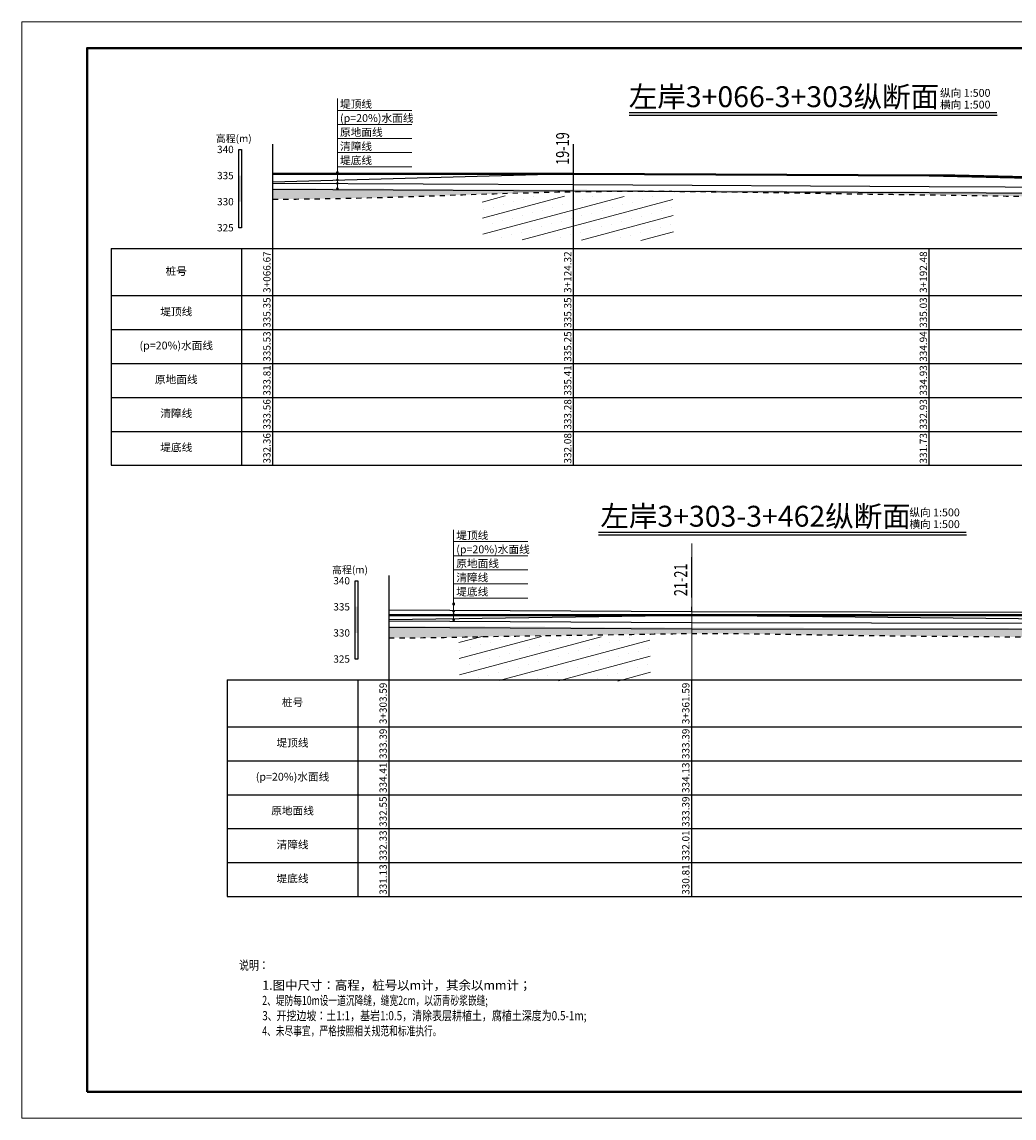
# Model space of a CAD drawing. Extents: x 3578 to 14673, y -4703 to 9864.
# Drawn here: x 4336 to 4716, y 2174 to 2594 of the extents above; entities that cross this region are included whole.
import ezdxf
from ezdxf.enums import TextEntityAlignment as Align

# ---------------------------------------------------------------- set-up
doc = ezdxf.new("R2010")
doc.units = 0
doc.linetypes.add('X21', pattern=[4, 2, -2])
doc.layers.get('0').update_dxf_attribs({"linetype": 'CONTINUOUS'})
for name, color, linetype, lineweight in [('dim', 4, 'CONTINUOUS', 0), ('坝主要轮廓线', 4, 'CONTINUOUS', 40), ('文字', 7, 'CONTINUOUS', 13), ('标注', 241, 'CONTINUOUS', 9), ('辅助线', 15, 'CONTINUOUS', 13)]:
    doc.layers.add(name, color=color, linetype=linetype, lineweight=lineweight)
for name, color, linetype in [('JMD', 6, 'CONTINUOUS'), ('tab', 9, 'CONTINUOUS'), ('zh', 9, 'CONTINUOUS'), ('纵断面曲线', 7, 'CONTINUOUS'), ('高程标尺', 3, 'CONTINUOUS')]:
    doc.layers.add(name, color=color, linetype=linetype)
doc.styles.add('DIMST', font='txt', dxfattribs={"width": 0.8})
doc.styles.add('仿宋2.5', font='txt', dxfattribs={"width": 0.714, "height": 2.5})
doc.styles.add('宋体', font='txt')

msp = doc.modelspace()

# ---------------------------------------------------------------- hatches: boundary and pattern name
at = {"linetype": 'Continuous'}
h = msp.add_hatch(dxfattribs=at)
h.set_pattern_fill('冲积砂质卵石层', color=256, scale=10)
h.set_pattern_definition([(45, (-1704.281, -10456.4674), (-5, 5), [0.7071068, -6.363961]), (45, (-1703.781, -10456.9674), (-5, 5), [0.7071068, -6.363961]), (0, (-1704.281, -10456.9674), (5, 5), [0.5, -9.5]), (0, (-1703.781, -10455.9674), (5, 5), [0.5, -9.5]), (90, (-1704.281, -10456.9674), (-5, 5), [0.5, -9.5]), (90, (-1703.281, -10456.4674), (-5, 5), [0.5, -9.5]), (45, (-1706.281, -10453.4674), (-5, 5), [0, -3.5])])
h.paths.add_polyline_path([(4905.7099, 2522.7732), (4905.7099, 2527.3168), (4770.6899, 2528.0708), (4683.4899, 2528.5148), (4547.1699, 2529.2108), (4431.8699, 2529.7768), (4431.8699, 2525.6401), (4433.9003, 2525.6374), (4447.26, 2525.7346), (4460.6181, 2525.9648), (4473.9751, 2526.3065), (4487.3311, 2526.7218), (4500.6868, 2527.1724), (4514.0424, 2527.6199), (4527.3985, 2528.0263), (4540.7555, 2528.3533), (4554.1138, 2528.564), (4567.4735, 2528.6511), (4580.8343, 2528.635), (4594.1958, 2528.5373), (4607.558, 2528.3796), (4620.9203, 2528.1835), (4634.2827, 2527.9705), (4647.6447, 2527.7623), (4661.0062, 2527.5742), (4674.3671, 2527.3972), (4687.7273, 2527.2163), (4701.087, 2527.0167), (4714.4461, 2526.7832), (4727.8045, 2526.5041), (4741.1626, 2526.1909), (4754.5205, 2525.8664), (4767.8786, 2525.5532), (4781.237, 2525.2708), (4794.5957, 2525.0148), (4807.9547, 2524.7692), (4821.3139, 2524.5184), (4834.673, 2524.2464), (4848.032, 2523.9376), (4861.3909, 2523.5822), (4874.7496, 2523.2226), (4888.1085, 2522.927), (4901.4676, 2522.7638)])
h.paths.add_polyline_path([(5222.8899, 2521.393), (5222.775, 2521.3975), (5222.8899, 2521.3929)])
h = msp.add_hatch(dxfattribs=at)
h.set_pattern_fill('冲积砂质卵石层', color=256, scale=10)
h.set_pattern_definition([(45, (-2133.563, -10621.707), (-5, 5), [0.7071068, -6.363961]), (45, (-2133.063, -10622.207), (-5, 5), [0.7071068, -6.363961]), (0, (-2133.563, -10622.207), (5, 5), [0.5, -9.5]), (0, (-2133.063, -10621.207), (5, 5), [0.5, -9.5]), (90, (-2133.563, -10622.207), (-5, 5), [0.5, -9.5]), (90, (-2132.563, -10621.707), (-5, 5), [0.5, -9.5]), (45, (-2135.563, -10618.707), (-5, 5), [0, -3.5])])
h.paths.add_polyline_path([(4793.6077, 2361.1051), (4730.2277, 2361.2071), (4592.4277, 2361.4311), (4592.4277, 2359.1911), (4593.4868, 2359.1978), (4594.546, 2359.2033), (4595.6053, 2359.2075), (4596.6646, 2359.2106), (4597.7239, 2359.2125), (4598.7833, 2359.2133), (4599.8427, 2359.213), (4600.9022, 2359.2117), (4601.9617, 2359.2094), (4603.0212, 2359.206), (4604.0807, 2359.2018), (4605.1402, 2359.1966), (4606.1998, 2359.1905), (4607.2593, 2359.1835), (4608.3188, 2359.1758), (4609.3784, 2359.1672), (4610.4379, 2359.1579), (4611.4974, 2359.1478), (4612.5569, 2359.1371), (4613.6163, 2359.1257), (4614.6757, 2359.1136), (4615.7351, 2359.101), (4616.7944, 2359.0878), (4617.8537, 2359.0741), (4618.913, 2359.0598), (4619.9721, 2359.0451), (4621.0312, 2359.03), (4622.0903, 2359.0145), (4623.1493, 2358.9986), (4624.2082, 2358.9823), (4625.267, 2358.9658), (4626.3257, 2358.9489), (4627.3843, 2358.9318), (4628.4429, 2358.9146), (4629.5013, 2358.8971), (4630.5596, 2358.8795), (4631.6179, 2358.8618), (4632.676, 2358.844), (4633.7339, 2358.8261), (4634.7918, 2358.8082), (4635.8495, 2358.7904), (4636.9071, 2358.7726), (4637.9645, 2358.7549), (4639.0218, 2358.7373), (4640.079, 2358.7198), (4641.136, 2358.7025), (4642.1928, 2358.6854), (4643.2494, 2358.6686), (4644.3059, 2358.652), (4645.3622, 2358.6358), (4646.4184, 2358.6198), (4647.4744, 2358.6042), (4648.5302, 2358.5889), (4649.5859, 2358.5739), (4650.6414, 2358.5591), (4651.6969, 2358.5447), (4652.7522, 2358.5305), (4653.8074, 2358.5166), (4654.8626, 2358.503), (4655.9177, 2358.4896), (4656.9727, 2358.4764), (4658.0277, 2358.4635), (4659.0826, 2358.4509), (4660.1375, 2358.4384), (4661.1924, 2358.4262), (4662.2473, 2358.4141), (4663.3022, 2358.4023), (4664.3571, 2358.3907), (4665.4121, 2358.3792), (4666.4671, 2358.3679), (4667.5221, 2358.3568), (4668.5772, 2358.3459), (4669.6324, 2358.3351), (4670.6877, 2358.3244), (4671.7431, 2358.3139), (4672.7986, 2358.3035), (4673.8542, 2358.2933), (4674.9099, 2358.2831), (4675.9658, 2358.2731), (4677.0219, 2358.2631), (4678.0781, 2358.2533), (4679.1345, 2358.2435), (4680.1911, 2358.2338), (4681.2479, 2358.2242), (4682.3049, 2358.2147), (4683.3621, 2358.2052), (4684.4196, 2358.1957), (4685.4773, 2358.1863), (4686.5352, 2358.1769), (4687.5935, 2358.1676), (4688.652, 2358.1583), (4689.7108, 2358.1489), (4690.77, 2358.1396), (4691.8294, 2358.1303), (4692.8892, 2358.1209), (4693.9493, 2358.1115), (4695.0097, 2358.1021), (4696.0706, 2358.0927), (4697.1317, 2358.0832), (4698.1933, 2358.0737), (4699.2553, 2358.0641), (4700.3177, 2358.0544), (4701.3805, 2358.0447), (4702.4437, 2358.0348), (4703.5074, 2358.0249), (4704.5715, 2358.0149), (4705.6361, 2358.0048), (4706.7012, 2357.9946), (4707.7667, 2357.9842), (4708.8328, 2357.9737), (4709.8993, 2357.9631), (4710.9664, 2357.9523), (4712.034, 2357.9414), (4713.1022, 2357.9304), (4714.1709, 2357.9191), (4715.2402, 2357.9077), (4716.3101, 2357.8961), (4717.3805, 2357.8843), (4718.4514, 2357.8723), (4719.5229, 2357.8602), (4720.5948, 2357.8478), (4721.6672, 2357.8352), (4722.7401, 2357.8223), (4723.8134, 2357.8093), (4724.887, 2357.796), (4725.9611, 2357.7825), (4727.0356, 2357.7687), (4728.1103, 2357.7546), (4729.1854, 2357.7404), (4730.2608, 2357.7258), (4731.3365, 2357.711), (4732.4125, 2357.6958), (4733.4887, 2357.6804), (4734.5651, 2357.6647), (4735.6417, 2357.6488), (4736.7184, 2357.6324), (4737.7954, 2357.6158), (4738.8724, 2357.5989), (4739.9496, 2357.5816), (4741.0269, 2357.564), (4742.1043, 2357.5461), (4743.1817, 2357.5278), (4744.2591, 2357.5092), (4745.3365, 2357.4902), (4746.4139, 2357.4709), (4747.4913, 2357.4511), (4748.5687, 2357.431), (4749.646, 2357.4105), (4750.7231, 2357.3897), (4751.8002, 2357.3684), (4752.8771, 2357.3467), (4753.9539, 2357.3246), (4755.0305, 2357.3021), (4756.1068, 2357.2791), (4757.183, 2357.2558), (4758.2589, 2357.2319), (4759.3346, 2357.2077), (4760.41, 2357.183), (4761.4851, 2357.1578), (4762.5598, 2357.1322), (4763.6342, 2357.1061), (4764.7083, 2357.0795), (4765.7819, 2357.0525), (4766.8552, 2357.0249), (4767.928, 2356.9969), (4769.0004, 2356.9683), (4770.0723, 2356.9393), (4771.1437, 2356.9097), (4772.2146, 2356.8796), (4773.2849, 2356.849), (4774.3547, 2356.8178), (4775.424, 2356.7861), (4776.4926, 2356.7539), (4777.5606, 2356.7211), (4778.628, 2356.6877), (4779.6947, 2356.6538), (4780.7608, 2356.6193), (4781.8261, 2356.5842), (4782.8908, 2356.5485), (4783.9547, 2356.5122), (4785.0178, 2356.4753), (4786.0801, 2356.4378), (4787.1417, 2356.3997), (4788.2024, 2356.361), (4789.2622, 2356.3217), (4790.3212, 2356.2817), (4791.3794, 2356.241), (4792.4366, 2356.1998), (4793.4928, 2356.1578), (4793.6077, 2356.1532)])
h.paths.add_polyline_path([(4476.4277, 2362.0771), (4476.4277, 2357.5335), (4485.545, 2357.5535), (4498.9052, 2357.7426), (4512.2657, 2358.0011), (4525.6267, 2358.2408), (4538.9877, 2358.4338), (4552.3482, 2358.6092), (4565.7076, 2358.7986), (4579.066, 2359.022), (4592.4277, 2359.1911), (4592.4277, 2361.4311)])
at = {"layer": '文字'}
h = msp.add_hatch(dxfattribs=at)
h.set_pattern_fill('砂岩', color=256, scale=2.4, angle=15, style=0)
h.set_pattern_definition([(15, (-54.666, -10470.231), (-1.5529143, 5.795555), []), (15, (-53.5104, -10466.816), (0.3789374, 6.313193), [0, -4])])
h.paths.add_polyline_path([(4585.1792, 2526.6113), (4512.0147, 2526.9174), (4512.3553, 2510.0885), (4585.4967, 2509.7073)])
h = msp.add_hatch(dxfattribs=at)
h.set_pattern_fill('砂岩', color=256, scale=2.4, angle=15, style=0)
h.set_pattern_definition([(15, (-63.511, -10639.0154), (-1.5529143, 5.795555), []), (15, (-62.3556, -10635.6), (0.3789374, 6.313193), [0, -4])])
h.paths.add_polyline_path([(4576.334, 2357.827), (4503.1695, 2358.1332), (4503.51, 2341.3043), (4576.6515, 2340.9231)])

# ---------------------------------------------------------------- linework, layer by layer
at = {"linetype": 'X21'}
for points, knots in [([(4431.8699, 2525.6333), (4437.8366, 2525.6415), (4476.2778, 2525.9101), (4548.1298, 2529.7278), (4637.3468, 2527.7446), (4711.8535, 2527.0167), (4779.7474, 2525.1368), (4842.5464, 2524.3127), (4887.5512, 2522.76), (4905.7099, 2522.7508)], [2843.08548929, 2843.08548929, 2843.08548929, 2843.08548929, 2852.03639553, 2900.75560952, 2950.9359396, 2985.83869925, 3012.52786393, 3052.80937024, 3080.05176341, 3080.05176341, 3080.05176341, 3080.05176341]), ([(4476.4277, 2357.5111), (4490.5071, 2357.504), (4521.5116, 2358.3053), (4560.1822, 2358.6462), (4602.2493, 2359.488), (4650.8782, 2358.3747), (4717.0894, 2358.0292), (4767.8174, 2357.1873), (4793.6077, 2356.1532)], [3080.05176341, 3080.05176341, 3080.05176341, 3080.05176341, 3101.17424524, 3126.56312736, 3138.05784584, 3164.29822698, 3199.37109347, 3238.16916397, 3238.16916397, 3238.16916397, 3238.16916397])]:
    msp.add_open_spline(points, degree=3, knots=knots, dxfattribs=at)
at = {"layer": 'tab'}
for p, q in [((4369.8699, 2506.6508), (4905.7099, 2506.6508)), ((4369.8699, 2506.6508), (4369.8699, 2423.6508)), ((4419.8699, 2506.6508), (4419.8699, 2423.6508)), ((4431.8699, 2423.6508), (4431.8699, 2506.6508)), ((4547.1699, 2423.6508), (4547.1699, 2506.6508)), ((4683.4899, 2423.6508), (4683.4899, 2506.6508)), ((4369.8699, 2488.6508), (4905.7099, 2488.6508)), ((4369.8699, 2475.6508), (4905.7099, 2475.6508)), ((4369.8699, 2462.6508), (4905.7099, 2462.6508)), ((4369.8699, 2449.6508), (4905.7099, 2449.6508)), ((4369.8699, 2436.6508), (4905.7099, 2436.6508)), ((4369.8699, 2423.6508), (4905.7099, 2423.6508)), ((4414.4277, 2341.4111), (4476.4277, 2341.4111)), ((4414.4277, 2341.4111), (4414.4277, 2258.4111)), ((4464.4277, 2341.4111), (4464.4277, 2258.4111)), ((4476.4277, 2341.4111), (4793.6077, 2341.4111)), ((4476.4277, 2258.4111), (4476.4277, 2341.4111)), ((4592.4277, 2258.4111), (4592.4277, 2341.4111)), ((4414.4277, 2323.4111), (4476.4277, 2323.4111)), ((4476.4277, 2323.4111), (4793.6077, 2323.4111)), ((4414.4277, 2310.4111), (4476.4277, 2310.4111)), ((4476.4277, 2310.4111), (4793.6077, 2310.4111)), ((4414.4277, 2297.4111), (4476.4277, 2297.4111)), ((4476.4277, 2297.4111), (4793.6077, 2297.4111)), ((4414.4277, 2284.4111), (4476.4277, 2284.4111)), ((4476.4277, 2284.4111), (4793.6077, 2284.4111)), ((4414.4277, 2271.4111), (4476.4277, 2271.4111)), ((4476.4277, 2271.4111), (4793.6077, 2271.4111)), ((4414.4277, 2258.4111), (4476.4277, 2258.4111)), ((4476.4277, 2258.4111), (4793.6077, 2258.4111))]:
    msp.add_line(p, q, dxfattribs=at)
at = {"layer": 'tab', "color": 9, "const_width": 0.5, "flags": 128}
for points in [[(4568.4257, 2558.7411), (4709.4799, 2558.7411)], [(4589.141, 2558.7411), (4709.4799, 2558.7411)], [(4556.6651, 2397.9941), (4697.7193, 2397.9941)], [(4577.3804, 2397.9941), (4697.7193, 2397.9941)]]:
    msp.add_lwpolyline(points, dxfattribs=at)
at = {"layer": 'tab', "color": 9, "flags": 128}
for points in [[(4568.4158, 2557.7411), (4709.4799, 2557.7411)], [(4589.141, 2557.7411), (4709.4799, 2557.7411)], [(4556.6552, 2396.9941), (4697.7193, 2396.9941)], [(4577.3804, 2396.9941), (4697.7193, 2396.9941)]]:
    msp.add_lwpolyline(points, dxfattribs=at)
at = {"layer": 'zh', "color": 6}
for p, q in [((4431.8699, 2506.6508), (4431.8699, 2546.6508)), ((4547.1699, 2506.6508), (4547.1699, 2546.6508)), ((4592.4277, 2373.0474), (4592.4277, 2388.4453)), ((4476.4277, 2341.4111), (4476.4277, 2381.4111)), ((4476.4277, 2341.4111), (4476.4277, 2381.4111))]:
    msp.add_line(p, q, dxfattribs=at)
at = {"layer": '坝主要轮廓线', "color": 3, "lineweight": 0}
msp.add_lwpolyline([(4335.7019, 2173.5206), (4929.7019, 2173.5206), (4929.7019, 2593.5206), (4335.7019, 2593.5206)], close=True, dxfattribs=at)
at = {"layer": '坝主要轮廓线', "color": 3, "lineweight": 40}
msp.add_lwpolyline([(4360.7019, 2183.5206), (4919.7019, 2183.5206), (4919.7019, 2583.5206), (4360.7019, 2583.5206)], close=True, dxfattribs=at)
at = {"layer": '标注', "color": 9}
for p, q in [((4456.6218, 2529.6553), (4456.6218, 2564.1289)), ((4456.6218, 2559.6289), (4485.1051, 2559.6289)), ((4456.6218, 2554.2289), (4485.1051, 2554.2289)), ((4456.6218, 2548.8289), (4485.1051, 2548.8289)), ((4456.6218, 2543.4289), (4485.1051, 2543.4289)), ((4456.6218, 2538.0289), (4485.1051, 2538.0289)), ((4501.1796, 2364.4156), (4501.1796, 2398.8892)), ((4501.1796, 2394.3892), (4529.6629, 2394.3892)), ((4501.1796, 2388.9892), (4529.6629, 2388.9892)), ((4501.1796, 2383.5892), (4529.6629, 2383.5892)), ((4501.1796, 2378.1892), (4529.6629, 2378.1892)), ((4501.1796, 2372.7892), (4529.6629, 2372.7892))]:
    msp.add_line(p, q, dxfattribs=at)
at = {"layer": '标注', "const_width": 0.5, "flags": 128}
for points in [[(4456.3718, 2535.8553, 1), (4456.8718, 2535.8553, 1)], [(4456.3718, 2535.5906, 1), (4456.8718, 2535.5906, 1)], [(4456.3718, 2532.9578, 1), (4456.8718, 2532.9578, 1)], [(4456.3718, 2531.6553, 1), (4456.8718, 2531.6553, 1)], [(4456.3718, 2529.6553, 1), (4456.8718, 2529.6553, 1)], [(4500.9296, 2370.6156, 1), (4501.4296, 2370.6156, 1)], [(4500.9296, 2370.3509, 1), (4501.4296, 2370.3509, 1)], [(4500.9296, 2367.7181, 1), (4501.4296, 2367.7181, 1)], [(4500.9296, 2366.4156, 1), (4501.4296, 2366.4156, 1)], [(4500.9296, 2364.4156, 1), (4501.4296, 2364.4156, 1)]]:
    msp.add_lwpolyline(points, format="xyb", close=True, dxfattribs=at)
at = {"layer": '纵断面曲线', "color": 1}
msp.add_line((4592.4277, 2367.6311), (4592.4277, 2369.4311), dxfattribs=at)
at = {"layer": '纵断面曲线', "color": 2, "flags": 128}
for points in [[(4431.8699, 2535.7108), (4547.1699, 2535.1508), (4683.4899, 2534.5288), (4770.6899, 2534.1308), (4905.7099, 2533.4748)], [(4476.4277, 2368.2351), (4592.4277, 2367.6711), (4730.2277, 2367.3771), (4793.6077, 2367.2411)]]:
    msp.add_lwpolyline(points, dxfattribs=at)
at = {"layer": '纵断面曲线', "color": 3, "flags": 128}
for points in [[(4431.8699, 2532.2708), (4547.1699, 2535.4708), (4683.4899, 2534.5108), (4770.6899, 2532.4908), (4905.7099, 2529.7508)], [(4476.4277, 2364.5111), (4592.4277, 2366.1911), (4730.2277, 2364.7511), (4793.6077, 2372.0111)]]:
    msp.add_lwpolyline(points, dxfattribs=at)
at = {"layer": '纵断面曲线', "color": 5, "flags": 128}
for points in [[(4431.8679, 2529.3768), (4547.1679, 2528.8108), (4683.4878, 2528.1148), (4770.6878, 2527.6708), (4905.7077, 2526.9168)], [(4476.4255, 2361.6771), (4592.4263, 2361.0311), (4730.2271, 2360.8071), (4793.6071, 2360.7051)]]:
    msp.add_lwpolyline(points, dxfattribs=at)
at = {"layer": '纵断面曲线', "color": 4, "flags": 128}
for points in [[(4431.8699, 2531.7768), (4547.1699, 2531.2108), (4683.4899, 2530.5148), (4770.6899, 2530.0708), (4905.7099, 2529.3168)], [(4476.4277, 2364.0771), (4592.4277, 2363.4311), (4730.2277, 2363.2071), (4793.6077, 2363.1051)]]:
    msp.add_lwpolyline(points, dxfattribs=at)
at = {"layer": '辅助线', "color": 6, "lineweight": 40}
for p, q in [((4547.1699, 2535.3508), (4431.8699, 2535.3508)), ((4793.6077, 2366.1911), (4476.4277, 2366.1911))]:
    msp.add_line(p, q, dxfattribs=at)
at = {"layer": '辅助线', "color": 1}
for p, q in [((4592.4277, 2341.4111), (4592.4277, 2393.647)), ((4476.4277, 2364.5111), (4476.4277, 2366.1911))]:
    msp.add_line(p, q, dxfattribs=at)
at = {"layer": '辅助线', "color": 6, "lineweight": 40, "flags": 128}
for points in [[(4547.1699, 2535.3508), (4683.4899, 2534.7288), (4693.2743, 2534.6842)], [(4693.2743, 2534.6842), (4770.6899, 2532.8908), (4842.6348, 2531.4308)]]:
    msp.add_lwpolyline(points, dxfattribs=at)
at = {"layer": '辅助线', "color": 1, "flags": 128}
msp.add_lwpolyline([(4592.4277, 2361.4311), (4592.2876, 2361.4311)], dxfattribs=at)
at = {"layer": '高程标尺', "flags": 128}
for points in [[(4418.8699, 2514.6508), (4418.8699, 2544.6508), (4419.8699, 2544.6508), (4419.8699, 2514.6508)], [(4463.4277, 2349.4111), (4463.4277, 2379.4111), (4464.4277, 2379.4111), (4464.4277, 2349.4111)]]:
    msp.add_lwpolyline(points, close=True, dxfattribs=at)
at = {"layer": '高程标尺'}
for points in [[(4418.8699, 2524.6508), (4419.8699, 2524.6508), (4418.8699, 2534.6508), (4419.8699, 2534.6508)], [(4463.4277, 2359.4111), (4464.4277, 2359.4111), (4463.4277, 2369.4111), (4464.4277, 2369.4111)]]:
    msp.add_solid(points, dxfattribs=at)

# ---------------------------------------------------------------- texts
at = {"layer": 'dim', "insert": (4427.8126, 2226.178), "char_height": 3.5, "attachment_point": 1, "style": 'DIMST'}
msp.add_mtext_dynamic_manual_height_columns('{\\fFangSong_GB2312|b0|i0|c134|p49;\\C4;1.图中尺寸：高程，桩号以m计，其余以mm计；\\P\\W0.7;2、堤防每10m设一道沉降缝，缝宽2cm，以沥青砂浆嵌缝;\\W0.8;\\P3\\W0.7;、\\W0.8;开挖边坡：土1:1，基岩1:0.5，清除表层耕植土，腐植土深度为0.5-1m;\\P\\W0.7;4、未尽事宜，严格按照相关规范和标准执行。}', width=132.85332, gutter_width=15, heights=[0], dxfattribs=at)
at = {"layer": 'JMD', "color": 4, "style": '宋体', "width": 0.8}
msp.add_text('说明：', height=3.5, dxfattribs=at).set_placement((4424.6211, 2231.6323), align=Align.MIDDLE)
at = {"layer": 'tab', "color": 3, "style": '宋体'}
for s, height, p in [('左岸3+066-3+303纵断面', 8, (4627.7856, 2563.83)), ('桩号', 3, (4394.8699, 2497.6508)), ('堤顶线', 3, (4394.8699, 2482.1508)), ('(p=20%)水面线', 3, (4394.8699, 2469.1508)), ('原地面线', 3, (4394.8699, 2456.1508)), ('清障线', 3, (4394.8699, 2443.1508)), ('堤底线', 3, (4394.8699, 2430.1508)), ('左岸3+303-3+462纵断面', 8, (4616.8836, 2403.083)), ('桩号', 3, (4439.4277, 2332.4111)), ('堤顶线', 3, (4439.4277, 2316.9111)), ('(p=20%)水面线', 3, (4439.4277, 2303.9111)), ('原地面线', 3, (4439.4277, 2290.9111)), ('清障线', 3, (4439.4277, 2277.9111)), ('堤底线', 3, (4439.4277, 2264.9111))]:
    msp.add_text(s, height=height, dxfattribs=at).set_placement(p, align=Align.MIDDLE)
for s, p in [('纵向 1:500', (4687.6077, 2564.83)), ('横向 1:500', (4687.6077, 2560.33)), ('纵向 1:500', (4675.847, 2404.083)), ('横向 1:500', (4675.847, 2399.583))]:
    msp.add_text(s, height=3, dxfattribs=at).set_placement(p)
for s, p in [('3+066.67', (4431.8699, 2497.6508)), ('3+124.32', (4547.1699, 2497.6508)), ('3+192.48', (4683.4899, 2497.6508)), ('335.35', (4431.8699, 2482.1508)), ('335.35', (4547.1699, 2482.1508)), ('335.03', (4683.4899, 2482.1508)), ('335.53', (4431.8699, 2469.1508)), ('335.25', (4547.1699, 2469.1508)), ('334.94', (4683.4899, 2469.1508)), ('333.81', (4431.8699, 2456.1508)), ('335.41', (4547.1699, 2456.1508)), ('334.93', (4683.4899, 2456.1508)), ('333.56', (4431.8699, 2443.1508)), ('333.28', (4547.1699, 2443.1508)), ('332.93', (4683.4899, 2443.1508)), ('332.36', (4431.8699, 2430.1508)), ('332.08', (4547.1699, 2430.1508)), ('331.73', (4683.4899, 2430.1508)), ('3+303.59', (4476.4277, 2332.4111)), ('3+361.59', (4592.4277, 2332.4111)), ('333.39', (4476.4277, 2316.9111)), ('333.39', (4592.4277, 2316.9111)), ('334.41', (4476.4277, 2303.9111)), ('334.13', (4592.4277, 2303.9111)), ('332.55', (4476.4277, 2290.9111)), ('333.39', (4592.4277, 2290.9111)), ('332.33', (4476.4277, 2277.9111)), ('332.01', (4592.4277, 2277.9111)), ('331.13', (4476.4277, 2264.9111)), ('330.81', (4592.4277, 2264.9111))]:
    msp.add_text(s, height=2.8, rotation=90, dxfattribs=at).set_placement(p, align=Align.BOTTOM_CENTER)
at = {"layer": '文字', "ltscale": 0.5, "style": '仿宋2.5', "width": 0.714}
for s, p in [('19-19', (4546.9899, 2538.7446)), ('21-21', (4592.2477, 2373.5049))]:
    msp.add_text(s, height=5, rotation=90, dxfattribs=at).set_placement(p, align=Align.BOTTOM_LEFT)
at = {"layer": '标注', "style": '宋体'}
for s, p in [('堤顶线', (4457.6218, 2559.6289)), ('(p=20%)水面线', (4457.6218, 2554.2289)), ('原地面线', (4457.6218, 2548.8289)), ('清障线', (4457.6218, 2543.4289)), ('堤底线', (4457.6218, 2538.0289)), ('堤顶线', (4502.1796, 2394.3892)), ('(p=20%)水面线', (4502.1796, 2388.9892)), ('原地面线', (4502.1796, 2383.5892)), ('清障线', (4502.1796, 2378.1892)), ('堤底线', (4502.1796, 2372.7892))]:
    msp.add_text(s, height=3, dxfattribs=at).set_placement(p, align=Align.BOTTOM_LEFT)
at = {"layer": '高程标尺', "style": '宋体'}
for p in [(4416.8699, 2547.4508), (4461.4277, 2382.2111)]:
    msp.add_text('高程(m)', height=2.8, dxfattribs=at).set_placement(p, align=Align.CENTER)
for s, p in [('340', (4416.8699, 2544.6508)), ('335', (4416.8699, 2534.6508)), ('330', (4416.8699, 2524.6508)), ('325', (4416.8699, 2514.6508)), ('340', (4461.4277, 2379.4111)), ('335', (4461.4277, 2369.4111)), ('330', (4461.4277, 2359.4111)), ('325', (4461.4277, 2349.4111))]:
    msp.add_text(s, height=2.8, dxfattribs=at).set_placement(p, align=Align.MIDDLE_RIGHT)

doc.saveas('drawing.dxf')
